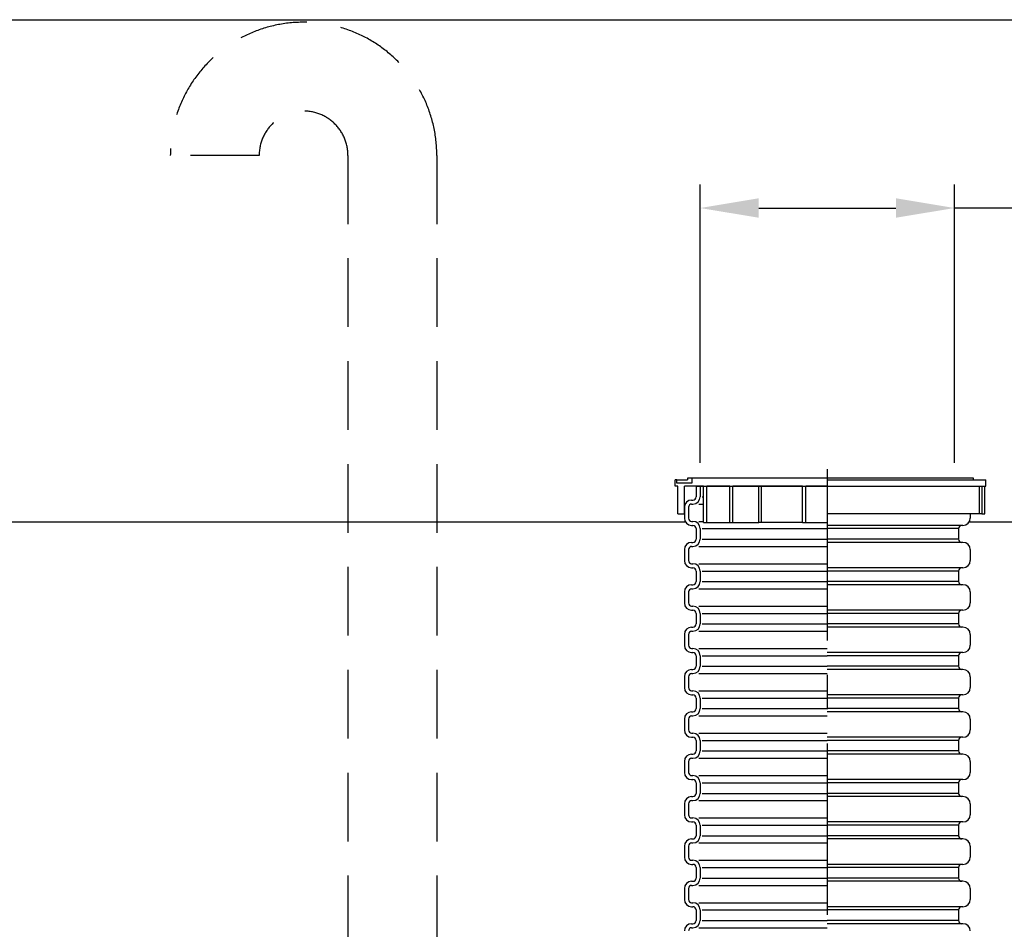
# Model space of a CAD drawing. Units: millimetres. Extents: x 0 to 16803, y -3 to 11880.
# Drawn here: x 6776 to 7995, y 10753 to 11880 of the extents above; entities that cross this region are included whole.
import ezdxf

# ---------------------------------------------------------------- set-up
doc = ezdxf.new("R2010")
doc.units = ezdxf.units.MM
doc.header["$LTSCALE"] = 170
doc.linetypes.add('CENTER', pattern=[2, 1.25, -0.25, 0.25, -0.25])
doc.linetypes.add('DASHED', pattern=[0.75, 0.5, -0.25])
for name, color, linetype in [('Katko', 6, 'DASHED'), ('Keski', 1, 'CENTER'), ('Mitat', 1, 'Continuous'), ('Teksti', 5, 'Continuous')]:
    doc.layers.add(name, color=color, linetype=linetype)
doc.styles.add('ROMANS', font='ROMANS.SHX')
doc.styles.get("Standard").update_dxf_attribs({"font": 'arial.ttf'})
doc.dimstyles.get("Standard").update_dxf_attribs({"dimtxt": 0.18, "dimasz": 0.18, "dimexe": 0.18, "dimexo": 0.0625, "dimgap": 0.09, "dimtad": 0, "dimtih": 1, "dimtoh": 1, "dimdec": 4, "dimzin": 0, "dimdsep": 46, "dimtxsty": 'Standard', "dimcen": 0.09, "dimadec": 0, "dimazin": 0, "dimtfac": 1, "dimtdec": 4, "dimtofl": 0, "dimtmove": 1, "dimatfit": 3, "dimfxl": 0, "dimtolj": 1, "dimtzin": 0, "dimarcsym": 0})

# ---------------------------------------------------------------- blocks, each defined once
blk = doc.blocks.new('*D13')
at = {"layer": 'DEFPOINTS', "color": 0}
for p in [(7933.7, 11646.6), (7618.7, 11301.8), (7933.7, 11301.8)]:
    blk.add_point(p, dxfattribs=at)
at = {"layer": 'Mitat', "color": 0, "lineweight": -2}
for p, q in [((7618.7, 11330.8), (7618.7, 11675.6)), ((7933.7, 11330.8), (7933.7, 11675.6)), ((7691.2, 11646.6), (7861.2, 11646.6)), ((8465.1, 11646.6), (7933.7, 11646.6))]:
    blk.add_line(p, q, dxfattribs=at)
at = {"layer": 'Mitat', "color": 0}
for points in [[(7691.2, 11658.7), (7691.2, 11634.6), (7618.7, 11646.6)], [(7861.2, 11658.7), (7861.2, 11634.6), (7933.7, 11646.6)]]:
    blk.add_solid(points, dxfattribs=at)
at = {"layer": 'Mitat', "color": 0, "insert": (8297.5, 11715.5), "char_height": 79.75, "attachment_point": 5, "style": 'ROMANS'}
blk.add_mtext('\\A1;%%c315', dxfattribs=at)

msp = doc.modelspace()

# ---------------------------------------------------------------- linework, layer by layer
for p, q in [((7587.7, 11301.8), (7587.7, 11309.8)), ((7589.7, 11309.8), (7587.7, 11309.8)), ((7589.7, 11305.8), (7589.7, 11309.8)), ((7589.7, 11309.8), (7603, 11309.8)), ((7608.6, 11305.8), (7589.7, 11305.8)), ((7603, 11311.8), (7603, 11309.8)), ((7957.4, 11311.8), (7603, 11311.8)), ((7608.6, 11311.8), (7608.6, 11305.8)), ((7776.2, 11309.8), (7972.7, 11309.8)), ((7957.4, 11309.8), (7957.4, 11311.8)), ((7590.9, 11301.8), (7587.7, 11301.8)), ((7590.9, 11267.8), (7590.9, 11301.8)), ((7599.2, 11267.8), (7599.2, 11301.8)), ((7622.8, 11301.8), (7599.2, 11301.8)), ((7608.2, 11301.8), (7603.2, 11301.8)), ((7613.7, 11301.8), (7938.7, 11301.8)), ((7613.7, 11301.8), (7613.7, 11288.8)), ((7618.7, 11301.8), (7618.7, 11288.8)), ((7622.8, 11256.8), (7622.8, 11301.8)), ((7655.3, 11301.8), (7626.8, 11301.8)), ((7626.8, 11256.8), (7626.8, 11301.8)), ((7655.3, 11256.8), (7655.3, 11301.8)), ((7745.6, 11301.8), (7659.3, 11301.8)), ((7659.3, 11256.8), (7659.3, 11301.8)), ((7691.4, 11256.8), (7691.4, 11301.8)), ((7694.2, 11301.8), (7694.2, 11256.8)), ((7745.6, 11256.8), (7745.6, 11301.8)), ((7749.7, 11256.8), (7749.7, 11301.8)), ((7775.4, 11301.8), (7749.7, 11301.8)), ((7775.4, 11301.8), (7972.7, 11301.8)), ((7964.7, 11267.8), (7964.7, 11301.8)), ((7967.5, 11301.8), (7967.5, 11267.8)), ((7608.2, 11284.8), (7609.7, 11284.8)), ((7608.2, 11279.8), (7609.7, 11279.8)), ((7622.8, 11269.1), (7622.8, 11282.1)), ((7590.9, 11267.8), (7599.2, 11267.8)), ((7599.2, 11275.8), (7599.2, 11262.3)), ((7604.2, 11275.8), (7604.2, 11262.3)), ((7964.7, 11267.8), (7776.2, 11267.8)), ((7953.2, 11267.8), (7953.2, 11262.3)), ((7967.5, 11267.8), (7964.7, 11267.8)), ((7967.5, 11267.8), (7971.2, 11267.8)), ((6752, 11257.7), (7600.5, 11257.7)), ((7608.2, 11258.3), (7609.7, 11258.3)), ((7622.8, 11256.8), (7626.8, 11256.8)), ((7626.8, 11256.8), (7655.3, 11256.8)), ((7655.3, 11256.8), (7659.3, 11256.8)), ((7659.3, 11256.8), (7691.4, 11256.8)), ((7694.2, 11256.8), (7691.4, 11256.8)), ((7745.6, 11256.8), (7694.2, 11256.8)), ((7745.6, 11256.8), (7749.7, 11256.8)), ((7749.7, 11256.8), (7776.2, 11256.8)), ((7952, 11257.7), (13459.3, 11257.7)), ((7608.2, 11253.3), (7609.7, 11253.3)), ((7613.7, 11249.3), (7613.7, 11236.3)), ((7618.7, 11249.3), (7618.7, 11236.3)), ((7938.7, 11249.3), (7938.7, 11236.3)), ((7944.2, 11253.3), (7942.7, 11253.3)), ((7608.2, 11232.3), (7609.7, 11232.3)), ((7944.2, 11232.3), (7942.7, 11232.3)), ((7599.2, 11223.3), (7599.2, 11209.8)), ((7604.2, 11223.3), (7604.2, 11209.8)), ((7608.2, 11227.3), (7609.7, 11227.3)), ((7953.2, 11223.3), (7953.2, 11209.8)), ((7608.2, 11205.8), (7609.7, 11205.8)), ((7608.2, 11200.8), (7609.7, 11200.8)), ((7613.7, 11196.8), (7613.7, 11183.8)), ((7618.7, 11196.8), (7618.7, 11183.8)), ((7938.7, 11196.8), (7938.7, 11183.8)), ((7944.2, 11200.8), (7942.7, 11200.8)), ((7599.2, 11170.8), (7599.2, 11157.3)), ((7604.2, 11170.8), (7604.2, 11157.3)), ((7608.2, 11179.8), (7609.7, 11179.8)), ((7608.2, 11174.8), (7609.7, 11174.8)), ((7944.2, 11179.8), (7942.7, 11179.8)), ((7953.2, 11170.8), (7953.2, 11157.3)), ((7608.2, 11153.3), (7609.7, 11153.3)), ((7608.2, 11148.3), (7609.7, 11148.3)), ((7944.2, 11148.3), (7942.7, 11148.3)), ((7613.7, 11144.3), (7613.7, 11131.3)), ((7618.7, 11144.3), (7618.7, 11131.3)), ((7938.7, 11144.3), (7938.7, 11131.3)), ((7608.2, 11127.3), (7609.7, 11127.3)), ((7608.2, 11122.3), (7609.7, 11122.3)), ((7944.2, 11127.3), (7942.7, 11127.3)), ((7599.2, 11118.3), (7599.2, 11104.8)), ((7604.2, 11118.3), (7604.2, 11104.8)), ((7953.2, 11118.3), (7953.2, 11104.8)), ((7608.2, 11100.8), (7609.7, 11100.8)), ((7608.2, 11095.8), (7609.7, 11095.8)), ((7613.7, 11091.8), (7613.7, 11078.8)), ((7618.7, 11091.8), (7618.7, 11078.8)), ((7938.7, 11091.8), (7938.7, 11078.8)), ((7944.2, 11095.8), (7942.7, 11095.8)), ((7608.2, 11074.8), (7609.7, 11074.8)), ((7944.2, 11074.8), (7942.7, 11074.8)), ((7599.2, 11065.8), (7599.2, 11052.3)), ((7604.2, 11065.8), (7604.2, 11052.3)), ((7608.2, 11069.8), (7609.7, 11069.8)), ((7953.2, 11065.8), (7953.2, 11052.3)), ((7608.2, 11048.3), (7609.7, 11048.3)), ((7608.2, 11043.3), (7609.7, 11043.3)), ((7613.7, 11039.3), (7613.7, 11026.3)), ((7618.7, 11039.3), (7618.7, 11026.3)), ((7938.7, 11039.3), (7938.7, 11026.3)), ((7944.2, 11043.3), (7942.7, 11043.3)), ((7599.2, 11013.3), (7599.2, 10999.8)), ((7604.2, 11013.3), (7604.2, 10999.8)), ((7608.2, 11022.3), (7609.7, 11022.3)), ((7608.2, 11017.3), (7609.7, 11017.3)), ((7944.2, 11022.3), (7942.7, 11022.3)), ((7953.2, 11013.3), (7953.2, 10999.8)), ((7608.2, 10995.8), (7609.7, 10995.8)), ((7608.2, 10990.8), (7609.7, 10990.8)), ((7613.7, 10986.8), (7613.7, 10973.8)), ((7618.7, 10986.8), (7618.7, 10973.8)), ((7938.7, 10986.8), (7938.7, 10973.8)), ((7944.2, 10990.8), (7942.7, 10990.8)), ((7608.2, 10969.8), (7609.7, 10969.8)), ((7608.2, 10964.8), (7609.7, 10964.8)), ((7944.2, 10969.8), (7942.7, 10969.8)), ((7599.2, 10960.8), (7599.2, 10947.3)), ((7604.2, 10960.8), (7604.2, 10947.3)), ((7953.2, 10960.8), (7953.2, 10947.3)), ((7608.2, 10943.3), (7609.7, 10943.3)), ((7608.2, 10938.3), (7609.7, 10938.3)), ((7944.2, 10938.3), (7942.7, 10938.3)), ((7613.7, 10934.3), (7613.7, 10921.3)), ((7618.7, 10934.3), (7618.7, 10921.3)), ((7938.7, 10934.3), (7938.7, 10921.3)), ((7608.2, 10917.3), (7609.7, 10917.3)), ((7944.2, 10917.3), (7942.7, 10917.3)), ((7599.2, 10908.3), (7599.2, 10894.8)), ((7604.2, 10908.3), (7604.2, 10894.8)), ((7608.2, 10912.3), (7609.7, 10912.3)), ((7953.2, 10908.3), (7953.2, 10894.8)), ((7608.2, 10890.8), (7609.7, 10890.8)), ((7608.2, 10885.8), (7609.7, 10885.8)), ((7613.7, 10881.8), (7613.7, 10868.8)), ((7618.7, 10881.8), (7618.7, 10868.8)), ((7938.7, 10881.8), (7938.7, 10868.8)), ((7944.2, 10885.8), (7942.7, 10885.8)), ((7608.2, 10864.8), (7609.7, 10864.8)), ((7944.2, 10864.8), (7942.7, 10864.8)), ((7599.2, 10855.8), (7599.2, 10842.3)), ((7604.2, 10855.8), (7604.2, 10842.3)), ((7608.2, 10859.8), (7609.7, 10859.8)), ((7953.2, 10855.8), (7953.2, 10842.3)), ((7608.2, 10838.3), (7609.7, 10838.3)), ((7608.2, 10833.3), (7609.7, 10833.3)), ((7613.7, 10829.3), (7613.7, 10816.3)), ((7618.7, 10829.3), (7618.7, 10816.3)), ((7938.7, 10829.3), (7938.7, 10816.3)), ((7944.2, 10833.3), (7942.7, 10833.3)), ((7599.2, 10803.3), (7599.2, 10789.8)), ((7604.2, 10803.3), (7604.2, 10789.8)), ((7608.2, 10812.3), (7609.7, 10812.3)), ((7608.2, 10807.3), (7609.7, 10807.3)), ((7944.2, 10812.3), (7942.7, 10812.3)), ((7953.2, 10803.3), (7953.2, 10789.8)), ((7608.2, 10785.8), (7609.7, 10785.8)), ((7608.2, 10780.8), (7609.7, 10780.8)), ((7944.2, 10780.8), (7942.7, 10780.8)), ((7613.7, 10776.8), (7613.7, 10763.8)), ((7618.7, 10776.8), (7618.7, 10763.8)), ((7938.7, 10776.8), (7938.7, 10763.8)), ((7608.2, 10759.8), (7609.7, 10759.8)), ((7608.2, 10754.8), (7609.7, 10754.8)), ((7944.2, 10759.8), (7942.7, 10759.8))]:
    msp.add_line(p, q)
for centre, radius, start, end in [((7608.2, 11275.8), 9, 90, 180), ((7608.2, 11275.8), 4, 90, 180), ((7609.7, 11288.8), 9, 270, 0), ((7609.7, 11288.8), 4, 270, 0), ((7608.2, 11262.3), 9, 180, 270), ((7608.2, 11262.3), 4, 180, 270), ((7609.7, 11249.3), 9, 0, 90), ((7944.2, 11262.3), 9, 270, 0), ((7609.7, 11249.3), 4, 0, 90), ((7942.7, 11249.3), 4, 90, 180), ((7608.2, 11223.3), 9, 90, 180), ((7609.7, 11236.3), 9, 270, 0), ((7609.7, 11236.3), 4, 270, 0), ((7942.7, 11236.3), 4, 180, 270), ((7944.2, 11223.3), 9, 0, 90), ((7608.2, 11223.3), 4, 90, 180), ((7608.2, 11209.8), 9, 180, 270), ((7608.2, 11209.8), 4, 180, 270), ((7609.7, 11196.8), 9, 0, 90), ((7944.2, 11209.8), 9, 270, 0), ((7609.7, 11196.8), 4, 0, 90), ((7942.7, 11196.8), 4, 90, 180), ((7609.7, 11183.8), 9, 270, 0), ((7609.7, 11183.8), 4, 270, 0), ((7942.7, 11183.8), 4, 180, 270), ((7608.2, 11170.8), 9, 90, 180), ((7608.2, 11170.8), 4, 90, 180), ((7944.2, 11170.8), 9, 0, 90), ((7608.2, 11157.3), 9, 180, 270), ((7608.2, 11157.3), 4, 180, 270), ((7944.2, 11157.3), 9, 270, 0), ((7609.7, 11144.3), 9, 0, 90), ((7609.7, 11144.3), 4, 0, 90), ((7942.7, 11144.3), 4, 90, 180), ((7608.2, 11118.3), 9, 90, 180), ((7608.2, 11118.3), 4, 90, 180), ((7609.7, 11131.3), 9, 270, 0), ((7609.7, 11131.3), 4, 270, 0), ((7942.7, 11131.3), 4, 180, 270), ((7944.2, 11118.3), 9, 0, 90), ((7608.2, 11104.8), 9, 180, 270), ((7608.2, 11104.8), 4, 180, 270), ((7609.7, 11091.8), 9, 0, 90), ((7944.2, 11104.8), 9, 270, 0), ((7609.7, 11091.8), 4, 0, 90), ((7942.7, 11091.8), 4, 90, 180), ((7608.2, 11065.8), 9, 90, 180), ((7609.7, 11078.8), 9, 270, 0), ((7609.7, 11078.8), 4, 270, 0), ((7942.7, 11078.8), 4, 180, 270), ((7944.2, 11065.8), 9, 0, 90), ((7608.2, 11065.8), 4, 90, 180), ((7608.2, 11052.3), 9, 180, 270), ((7608.2, 11052.3), 4, 180, 270), ((7609.7, 11039.3), 9, 0, 90), ((7944.2, 11052.3), 9, 270, 0), ((7609.7, 11039.3), 4, 0, 90), ((7942.7, 11039.3), 4, 90, 180), ((7609.7, 11026.3), 9, 270, 0), ((7609.7, 11026.3), 4, 270, 0), ((7942.7, 11026.3), 4, 180, 270), ((7608.2, 11013.3), 9, 90, 180), ((7608.2, 11013.3), 4, 90, 180), ((7944.2, 11013.3), 9, 0, 90), ((7608.2, 10999.8), 9, 180, 270), ((7608.2, 10999.8), 4, 180, 270), ((7944.2, 10999.8), 9, 270, 0), ((7609.7, 10986.8), 9, 0, 90), ((7609.7, 10986.8), 4, 0, 90), ((7942.7, 10986.8), 4, 90, 180), ((7608.2, 10960.8), 9, 90, 180), ((7608.2, 10960.8), 4, 90, 180), ((7609.7, 10973.8), 9, 270, 0), ((7609.7, 10973.8), 4, 270, 0), ((7942.7, 10973.8), 4, 180, 270), ((7944.2, 10960.8), 9, 0, 90), ((7608.2, 10947.3), 9, 180, 270), ((7608.2, 10947.3), 4, 180, 270), ((7609.7, 10934.3), 9, 0, 90), ((7609.7, 10934.3), 4, 0, 90), ((7942.7, 10934.3), 4, 90, 180), ((7944.2, 10947.3), 9, 270, 0), ((7608.2, 10908.3), 9, 90, 180), ((7609.7, 10921.3), 9, 270, 0), ((7609.7, 10921.3), 4, 270, 0), ((7942.7, 10921.3), 4, 180, 270), ((7944.2, 10908.3), 9, 0, 90), ((7608.2, 10908.3), 4, 90, 180), ((7608.2, 10894.8), 9, 180, 270), ((7608.2, 10894.8), 4, 180, 270), ((7609.7, 10881.8), 9, 0, 90), ((7944.2, 10894.8), 9, 270, 0), ((7609.7, 10881.8), 4, 0, 90), ((7942.7, 10881.8), 4, 90, 180), ((7608.2, 10855.8), 9, 90, 180), ((7609.7, 10868.8), 9, 270, 0), ((7609.7, 10868.8), 4, 270, 0), ((7942.7, 10868.8), 4, 180, 270), ((7944.2, 10855.8), 9, 0, 90), ((7608.2, 10855.8), 4, 90, 180), ((7608.2, 10842.3), 9, 180, 270), ((7608.2, 10842.3), 4, 180, 270), ((7944.2, 10842.3), 9, 270, 0), ((7609.7, 10829.3), 9, 0, 90), ((7609.7, 10829.3), 4, 0, 90), ((7942.7, 10829.3), 4, 90, 180), ((7609.7, 10816.3), 9, 270, 0), ((7609.7, 10816.3), 4, 270, 0), ((7942.7, 10816.3), 4, 180, 270), ((7608.2, 10803.3), 9, 90, 180), ((7608.2, 10803.3), 4, 90, 180), ((7944.2, 10803.3), 9, 0, 90), ((7608.2, 10789.8), 9, 180, 270), ((7608.2, 10789.8), 4, 180, 270), ((7609.7, 10776.8), 9, 0, 90), ((7609.7, 10776.8), 4, 0, 90), ((7942.7, 10776.8), 4, 90, 180), ((7944.2, 10789.8), 9, 270, 0), ((7608.2, 10750.8), 9, 90, 180), ((7608.2, 10750.8), 4, 90, 180), ((7609.7, 10763.8), 9, 270, 0), ((7609.7, 10763.8), 4, 270, 0), ((7942.7, 10763.8), 4, 180, 270), ((7944.2, 10750.8), 9, 0, 90)]:
    msp.add_arc(centre, radius, start, end)
for points in [[(7972.7, 11301.8), (7972.7, 11309.8)], [(7971.2, 11267.8), (7971.2, 11301.8)]]:
    msp.add_open_spline(points, degree=1)
at = {"layer": 'Katko'}
for p, q in [((7072.6, 11711.8), (6962.6, 11711.8)), ((7182.6, 11711.8), (7182.6, 10539.1)), ((7292.6, 11711.8), (7292.6, 10539.1))]:
    msp.add_line(p, q, dxfattribs=at)
for radius in [165, 55]:
    msp.add_arc((7127.6, 11711.8), radius, 0, 180, dxfattribs=at)
at = {"layer": 'Keski'}
msp.add_line((7776.2, 11323.1), (7776.2, 9279.1), dxfattribs=at)
at = {"layer": 'Mitat'}
for p, q in [((7616.9, 11279.8), (7622.8, 11279.8)), ((7621.2, 11288.8), (7622.8, 11288.8)), ((7616.9, 11258.3), (7622.8, 11258.3)), ((7621.2, 11249.3), (7776.2, 11249.3)), ((7942.7, 11253.3), (7776.2, 11253.3)), ((7938.7, 11249.3), (7776.2, 11249.3)), ((7621.2, 11236.3), (7776.2, 11236.3)), ((7938.7, 11236.3), (7776.2, 11236.3)), ((7942.7, 11232.3), (7776.2, 11232.3)), ((7616.9, 11227.3), (7776.2, 11227.3)), ((7616.9, 11205.8), (7776.2, 11205.8)), ((7621.2, 11196.8), (7776.2, 11196.8)), ((7942.7, 11200.8), (7776.2, 11200.8)), ((7938.7, 11196.8), (7776.2, 11196.8)), ((7621.2, 11183.8), (7776.2, 11183.8)), ((7938.7, 11183.8), (7776.2, 11183.8)), ((7616.9, 11174.8), (7776.2, 11174.8)), ((7942.7, 11179.8), (7776.2, 11179.8)), ((7616.9, 11153.3), (7776.2, 11153.3)), ((7942.7, 11148.3), (7776.2, 11148.3)), ((7621.2, 11144.3), (7776.2, 11144.3)), ((7938.7, 11144.3), (7776.2, 11144.3)), ((7616.9, 11122.3), (7776.2, 11122.3)), ((7621.2, 11131.3), (7776.2, 11131.3)), ((7938.7, 11131.3), (7776.2, 11131.3)), ((7942.7, 11127.3), (7776.2, 11127.3)), ((7616.9, 11100.8), (7776.2, 11100.8)), ((7621.2, 11091.8), (7776.2, 11091.8)), ((7942.7, 11095.8), (7776.2, 11095.8)), ((7938.7, 11091.8), (7776.2, 11091.8)), ((7621.2, 11078.8), (7776.2, 11078.8)), ((7938.7, 11078.8), (7776.2, 11078.8)), ((7942.7, 11074.8), (7776.2, 11074.8)), ((7616.9, 11069.8), (7776.2, 11069.8)), ((7616.9, 11048.3), (7776.2, 11048.3)), ((7621.2, 11039.3), (7776.2, 11039.3)), ((7942.7, 11043.3), (7776.2, 11043.3)), ((7938.7, 11039.3), (7776.2, 11039.3)), ((7621.2, 11026.3), (7776.2, 11026.3)), ((7938.7, 11026.3), (7776.2, 11026.3)), ((7616.9, 11017.3), (7776.2, 11017.3)), ((7942.7, 11022.3), (7776.2, 11022.3)), ((7616.9, 10995.8), (7776.2, 10995.8)), ((7621.2, 10986.8), (7776.2, 10986.8)), ((7942.7, 10990.8), (7776.2, 10990.8)), ((7938.7, 10986.8), (7776.2, 10986.8)), ((7616.9, 10964.8), (7776.2, 10964.8)), ((7621.2, 10973.8), (7776.2, 10973.8)), ((7938.7, 10973.8), (7776.2, 10973.8)), ((7942.7, 10969.8), (7776.2, 10969.8)), ((7616.9, 10943.3), (7776.2, 10943.3)), ((7942.7, 10938.3), (7776.2, 10938.3)), ((7621.2, 10934.3), (7776.2, 10934.3)), ((7938.7, 10934.3), (7776.2, 10934.3)), ((7621.2, 10921.3), (7776.2, 10921.3)), ((7938.7, 10921.3), (7776.2, 10921.3)), ((7942.7, 10917.3), (7776.2, 10917.3)), ((7616.9, 10912.3), (7776.2, 10912.3)), ((7616.9, 10890.8), (7776.2, 10890.8)), ((7621.2, 10881.8), (7776.2, 10881.8)), ((7942.7, 10885.8), (7776.2, 10885.8)), ((7938.7, 10881.8), (7776.2, 10881.8)), ((7621.2, 10868.8), (7776.2, 10868.8)), ((7938.7, 10868.8), (7776.2, 10868.8)), ((7942.7, 10864.8), (7776.2, 10864.8)), ((7616.9, 10859.8), (7776.2, 10859.8)), ((7616.9, 10838.3), (7776.2, 10838.3)), ((7621.2, 10829.3), (7776.2, 10829.3)), ((7942.7, 10833.3), (7776.2, 10833.3)), ((7938.7, 10829.3), (7776.2, 10829.3)), ((7621.2, 10816.3), (7776.2, 10816.3)), ((7938.7, 10816.3), (7776.2, 10816.3)), ((7616.9, 10807.3), (7776.2, 10807.3)), ((7942.7, 10812.3), (7776.2, 10812.3)), ((7616.9, 10785.8), (7776.2, 10785.8)), ((7942.7, 10780.8), (7776.2, 10780.8)), ((7621.2, 10776.8), (7776.2, 10776.8)), ((7938.7, 10776.8), (7776.2, 10776.8)), ((7616.9, 10754.8), (7776.2, 10754.8)), ((7621.2, 10763.8), (7776.2, 10763.8)), ((7938.7, 10763.8), (7776.2, 10763.8)), ((7942.7, 10759.8), (7776.2, 10759.8))]:
    msp.add_line(p, q, dxfattribs=at)
at = {"layer": 'Teksti'}
msp.add_lwpolyline([(0, 0), (0, 11880), (16800, 11880), (16800, 0), (0, 0)], dxfattribs=at)

# ---------------------------------------------------------------- dimensions: what is measured, and where the dimension line sits
at = {"layer": 'Mitat'}
dim = msp.add_linear_dim(base=(7933.7, 11646.6), p1=(7618.7, 11301.8), p2=(7933.7, 11301.8), text='%%c315', dimstyle='Standard', override={"dimscale": 29, "dimtxt": 2.75, "dimasz": 2.5, "dimexe": 1, "dimexo": 1, "dimgap": 1, "dimtad": 1, "dimtih": 0, "dimdec": 0, "dimtxsty": 'ROMANS', "dimtdec": 0}, dxfattribs=at)
dim.commit()
dim.dimension.update_dxf_attribs({"geometry": '*D13', "text_midpoint": (8297.5, 11662.5), "dimtype": 160})

doc.saveas('drawing.dxf')
